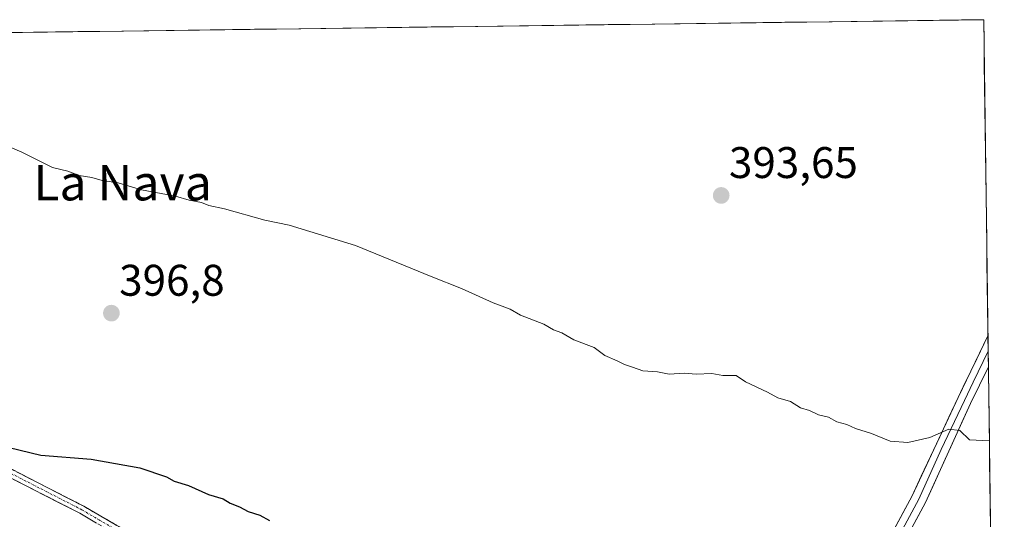
# Model space of a CAD drawing. Units: metres. Extents: x 591025 to 594491, y 4680475 to 4682804.
# Drawn here: x 594242 to 594465, y 4682691 to 4682804 of the extents above; entities that cross this region are included whole.
import ezdxf
from ezdxf.enums import TextEntityAlignment as Align

# ---------------------------------------------------------------- set-up
doc = ezdxf.new("R2010")
doc.units = ezdxf.units.M
doc.header["$MEASUREMENT"] = 0
doc.linetypes.add('TRAZO_Y_PUNTO', pattern=[1, 0.5, -0.25, 0, -0.25])
doc.linetypes.add('TRAZOSX2', pattern=[1.5, 1, -0.5])
for name, color, linetype, lineweight in [('Camino', 19, 'TRAZOSX2', 0), ('Camino Cxs', 19, 'Continuous', 0), ('Camino eje', 19, 'TRAZO_Y_PUNTO', 0), ('Carátula', 7, 'Continuous', 5), ('Cultivos leñosos CxS', 92, 'Continuous', 0), ('Curva de nivel maestra', 36, 'Continuous', 30), ('Curva de nivel normal', 36, 'Continuous', 0), ('Layer 0', 7, 'Continuous', 0), ('Municipio CxS', 142, 'Continuous', 0), ('Punto de cota en terreno', 7, 'Continuous', 0), ('Rótulo de punto de cota en terreno', 19, 'Continuous', 0), ('Texto cartográfico', 19, 'Continuous', 0)]:
    doc.layers.add(name, color=color, linetype=linetype, lineweight=lineweight)
doc.styles.add('Arial', font='txt', dxfattribs={"height": 0.2})

# ---------------------------------------------------------------- blocks, each defined once
blk = doc.blocks.new('*U150')
at = {"layer": 'Cultivos leñosos CxS', "color": 92, "linetype": 'Continuous', "lineweight": 0}
blk.add_polyline3d([(593847.72, 4682795.87, 407.43), (594460.09, 4682803.97, 393.63), (594463.07, 4682582.76, 403.45), (594432.57, 4682597.23, 401.95), (594426.77, 4682575.19, 403.71), (594457.26, 4682562.11, 404.72), (594443.25, 4682512.75, 400.09), (594464.09, 4682506.74, 399.5), (594464.75, 4682457.84, 392.87)], dxfattribs=at)
blk = doc.blocks.new('*U174')
at = {"layer": 'Curva de nivel normal', "color": 36, "linetype": 'Continuous', "lineweight": 0}
blk.add_polyline3d([(594238.81, 4682775.58, 395), (594242.53, 4682773.96, 395), (594249.44, 4682770.54, 395), (594252.94, 4682769.7, 395), (594255.5, 4682768.71, 395), (594258.39, 4682768.26, 395), (594260.7, 4682767.57, 395), (594264.36, 4682767.06, 395), (594269.63, 4682765.44, 395), (594277.31, 4682764, 395), (594280.37, 4682763.14, 395), (594283.14, 4682762.58, 395), (594284.82, 4682761.92, 395), (594288.38, 4682761.15, 395), (594297.52, 4682758.62, 395), (594303.02, 4682757.46, 395), (594318.02, 4682752.88, 395), (594335.11, 4682745.86, 395), (594341.98, 4682743.16, 395), (594349.11, 4682739.88, 395), (594352.98, 4682738.43, 395), (594355.3, 4682737.08, 395), (594360.57, 4682735.02, 395), (594362.75, 4682733.79, 395), (594364.64, 4682733.07, 395), (594367.35, 4682731.48, 395), (594371.95, 4682729.79, 395), (594374.36, 4682727.96, 395), (594377.21, 4682726.78, 395), (594378.83, 4682725.9, 395), (594380.66, 4682725.35, 395), (594382.99, 4682724.46, 395), (594386.32, 4682724.25, 395), (594388.98, 4682723.72, 395), (594392.32, 4682724, 395), (594395.05, 4682723.71, 395), (594398.6, 4682723.89, 395), (594401.05, 4682723.43, 395), (594404.07, 4682723.42, 395), (594406.24, 4682722.03, 395), (594411.19, 4682719.64, 395), (594413.56, 4682718.35, 395), (594416.4, 4682717.52, 395), (594418.65, 4682716.1, 395), (594420.65, 4682715.53, 395), (594422.72, 4682714.55, 395), (594424.95, 4682713.99, 395), (594426.85, 4682712.96, 395), (594429.15, 4682712.38, 395), (594431.11, 4682711.45, 395), (594434.72, 4682710.28, 395), (594438.94, 4682708.57, 395), (594442.95, 4682708.27, 395), (594447.88, 4682709.38, 395), (594452.21, 4682711.26, 395), (594454.65, 4682710.95, 395), (594456.9, 4682708.85, 395), (594461.37, 4682708.64, 395)], dxfattribs=at)
blk = doc.blocks.new('*U181')
at = {"layer": 'Curva de nivel maestra', "color": 36, "linetype": 'Continuous', "lineweight": 30}
blk.add_polyline3d([(594237.07, 4682707.71, 400), (594246.82, 4682705.43, 400), (594258.21, 4682704.52, 400), (594269.2, 4682702.54, 400), (594275.24, 4682700.51, 400), (594277.02, 4682699.5, 400), (594280.2, 4682698.57, 400), (594284.75, 4682696.52, 400), (594288.06, 4682695.5, 400), (594289.62, 4682694.53, 400), (594291.73, 4682693.69, 400), (594293.75, 4682692.67, 400), (594296.39, 4682691.84, 400), (594298.52, 4682690.64, 400)], dxfattribs=at)
blk = doc.blocks.new('5PATER')
at = {"layer": 'Carátula', "linetype": 'Continuous', "lineweight": 5}
h = blk.add_hatch(color=250, dxfattribs=at)
edge = h.paths.add_edge_path()
edge.add_ellipse((0, 0.01), major_axis=(-1.33, -1.34), ratio=0.999422, start_angle=0, end_angle=360)

msp = doc.modelspace()

# ---------------------------------------------------------------- linework, layer by layer
at = {"layer": 'Camino', "color": 19, "linetype": 'TRAZOSX2', "lineweight": 0}
for points in [[(594358.91, 4682615.68), (594353.89, 4682618.84), (594320.97, 4682647.77), (594267.05, 4682685.61), (594255.66, 4682692.24), (594222.85, 4682709.09), (594202.07, 4682731.36), (594198.21, 4682734.53), (594172.5, 4682747.27), (594146.44, 4682757.95), (594121.44, 4682767.23), (594116.27, 4682769.61), (594107.59, 4682775.42), (594087.77, 4682799.05)], [(594091, 4682799.09), (594109.28, 4682777.3), (594117.49, 4682771.8), (594122.39, 4682769.54), (594147.31, 4682760.29), (594173.26, 4682748.93), (594199.21, 4682736.08), (594203.32, 4682732.69), (594223.97, 4682710.57), (594256.54, 4682693.84), (594268.03, 4682687.15), (594322.1, 4682649.2), (594354.98, 4682620.3), (594365.94, 4682613.4)]]:
    msp.add_lwpolyline(points, dxfattribs=at)
at = {"layer": 'Camino Cxs', "color": 19, "linetype": 'Continuous', "lineweight": 0}
for points in [[(594240.26, 4682702.21, 400.73), (594244.33, 4682700.11, 400.81), (594248.4, 4682698.02, 400.84), (594252.47, 4682695.93, 400.95), (594256.54, 4682693.84, 401.12), (594260.37, 4682691.61, 401.25), (594264.2, 4682689.38, 401.41)], [(594259.46, 4682690.03, 401.53), (594255.66, 4682692.24, 401.39), (594251.56, 4682694.35, 401.28), (594247.46, 4682696.45, 401.16), (594243.36, 4682698.56, 401.14), (594239.26, 4682700.67, 401)]]:
    msp.add_polyline3d(points, dxfattribs=at)
at = {"layer": 'Camino eje', "color": 19, "linetype": 'TRAZO_Y_PUNTO', "lineweight": 0}
msp.add_lwpolyline([(594089.38, 4682799.07), (594089.39, 4682799.07), (594108.44, 4682776.36), (594116.88, 4682770.71), (594119.47, 4682769.52), (594121.92, 4682768.39), (594146.88, 4682759.12), (594159.85, 4682753.44), (594172.88, 4682748.1), (594185.74, 4682741.73), (594198.71, 4682735.31), (594200.77, 4682733.61), (594202.7, 4682732.03), (594213.02, 4682720.97), (594223.41, 4682709.83), (594256.1, 4682693.04), (594267.54, 4682686.38), (594321.54, 4682648.49), (594354.44, 4682619.57), (594360.53, 4682615.73), (594362.41, 4682614.54)], dxfattribs=at)
at = {"layer": 'Cultivos leñosos CxS', "color": 92, "linetype": 'Continuous', "lineweight": 0}
for points in [[(594460.09, 4682803.97, 393.63), (593847.72, 4682795.87, 407.43)], [(594460.09, 4682803.97, 393.63), (594463.07, 4682582.76, 403.45)]]:
    msp.add_polyline3d(points, dxfattribs=at)
at = {"layer": 'Layer 0', "linetype": 'Continuous', "lineweight": 0}
for points in [[(594390.74, 4682596.44), (594391.75, 4682598.9), (594414.05, 4682637.94), (594426.98, 4682664.91), (594443.87, 4682696.2), (594454.3, 4682718.49), (594461.05, 4682732.42)], [(594461.05, 4682732.42), (594461.1, 4682728.91)], [(594461.1, 4682728.91), (594457.73, 4682721.95), (594455.71, 4682717.81), (594450.5, 4682706.67), (594445.4, 4682695.43), (594436.95, 4682679.78), (594428.51, 4682664.14), (594415.57, 4682637.14), (594404.44, 4682617.67), (594395.73, 4682600.6), (594392.94, 4682595.26), (594392.42, 4682593.6)], [(594461.1, 4682728.91), (594461.15, 4682725.4)], [(594461.15, 4682725.4), (594457.12, 4682717.13), (594446.93, 4682694.66), (594430.03, 4682663.36), (594417.08, 4682636.34), (594396.84, 4682598.49), (594394.95, 4682592.69), (594395.93, 4682587.67)]]:
    msp.add_lwpolyline(points, dxfattribs=at)
msp.add_polyline3d([(594439.65, 4682688.38, 395.82), (594441.76, 4682692.29, 395.65), (594443.87, 4682696.2, 395.49), (594445.96, 4682700.66, 395.33), (594448.04, 4682705.12, 395.13), (594450.13, 4682709.57, 395), (594452.21, 4682714.03, 394.83), (594454.3, 4682718.49, 394.7), (594455.99, 4682721.97, 394.57), (594457.68, 4682725.46, 394.42), (594459.36, 4682728.94, 394.32), (594461.05, 4682732.42, 394.24), (594461.15, 4682725.4, 394.47), (594459.13, 4682721.27, 394.59), (594457.12, 4682717.13, 394.76), (594455.08, 4682712.64, 394.88), (594453.04, 4682708.14, 395.05), (594451.01, 4682703.65, 395.2), (594448.97, 4682699.15, 395.34), (594446.93, 4682694.66, 395.54), (594444.82, 4682690.75, 395.65)], dxfattribs=at)
at = {"layer": 'Municipio CxS', "color": 142, "linetype": 'Continuous', "lineweight": 0}
msp.add_polyline3d([(594240.17, 4682801.06, 393.81), (594245.17, 4682801.13, 393.79), (594250.17, 4682801.19, 393.76), (594255.17, 4682801.26, 393.71), (594260.17, 4682801.33, 393.64), (594265.16, 4682801.39, 393.57), (594270.16, 4682801.46, 393.51), (594275.16, 4682801.52, 393.45), (594280.16, 4682801.59, 393.42), (594285.16, 4682801.66, 393.39), (594290.16, 4682801.72, 393.36), (594295.15, 4682801.79, 393.32), (594300.15, 4682801.85, 393.29), (594305.15, 4682801.92, 393.23), (594310.15, 4682801.99, 393.2), (594315.15, 4682802.05, 393.17), (594320.14, 4682802.12, 393.15), (594325.14, 4682802.19, 393.11), (594330.14, 4682802.25, 393.1), (594335.14, 4682802.32, 393.09), (594340.14, 4682802.38, 393.09), (594345.13, 4682802.45, 393.09), (594350.13, 4682802.52, 393.07), (594355.13, 4682802.58, 393.05), (594360.13, 4682802.65, 393.04), (594365.13, 4682802.71, 393.03), (594370.12, 4682802.78, 393.01), (594375.12, 4682802.85, 393.02), (594380.12, 4682802.91, 393.03), (594385.12, 4682802.98, 393.05), (594390.12, 4682803.04, 393.07), (594395.11, 4682803.11, 393.1), (594400.11, 4682803.18, 393.13), (594405.11, 4682803.24, 393.15), (594410.11, 4682803.31, 393.17), (594415.11, 4682803.38, 393.21), (594420.11, 4682803.44, 393.24), (594425.1, 4682803.51, 393.27), (594430.1, 4682803.57, 393.3), (594435.1, 4682803.64, 393.34), (594440.1, 4682803.71, 393.38), (594445.1, 4682803.77, 393.47), (594450.09, 4682803.84, 393.55), (594455.09, 4682803.9, 393.57), (594460.09, 4682803.97, 393.62), (594460.16, 4682798.97, 393.55), (594460.22, 4682793.98, 393.51), (594460.29, 4682788.98, 393.52), (594460.36, 4682783.99, 393.52), (594460.43, 4682778.99, 393.54), (594460.49, 4682773.99, 393.57), (594460.56, 4682769, 393.59), (594460.63, 4682764, 393.62), (594460.69, 4682759.01, 393.66), (594460.76, 4682754.01, 393.73), (594460.83, 4682749.01, 393.81), (594460.9, 4682744.02, 393.95), (594460.96, 4682739.02, 394.04), (594461.03, 4682734.03, 394.18), (594461.1, 4682729.03, 394.36), (594461.17, 4682724.03, 394.51), (594461.23, 4682719.04, 394.63), (594461.3, 4682714.04, 394.78), (594461.37, 4682709.05, 394.94), (594461.43, 4682704.05, 395.11), (594461.5, 4682699.05, 395.23), (594461.57, 4682694.06, 395.37), (594461.64, 4682689.06, 395.57)], dxfattribs=at)

# ---------------------------------------------------------------- block references
at = {"layer": 'Cultivos leñosos CxS', "color": 92, "linetype": 'Continuous', "lineweight": 0}
msp.add_blockref('*U150', (0, 0), dxfattribs=at)
at = {"layer": 'Curva de nivel maestra', "color": 36, "linetype": 'Continuous', "lineweight": 30}
msp.add_blockref('*U181', (0, 0), dxfattribs=at)
at = {"layer": 'Curva de nivel normal', "color": 36, "linetype": 'Continuous', "lineweight": 0}
msp.add_blockref('*U174', (0, 0), dxfattribs=at)
at = {"layer": 'Punto de cota en terreno', "linetype": 'Continuous', "lineweight": 0}
for p in [(594400.71, 4682764.18, 393.65), (594262.79, 4682737.54, 396.8)]:
    msp.add_blockref('5PATER', p, dxfattribs=at)

# ---------------------------------------------------------------- texts
at = {"layer": 'Rótulo de punto de cota en terreno', "color": 19, "linetype": 'Continuous', "lineweight": 0, "style": 'Arial'}
for s, p in [('393,65', (594402.47, 4682765.94)), ('396,8', (594264.55, 4682739.3))]:
    msp.add_text(s, height=7, dxfattribs=at).set_placement(p, align=Align.BOTTOM_LEFT)
at = {"layer": 'Texto cartográfico', "color": 19, "linetype": 'Continuous', "lineweight": 0, "style": 'Arial'}
msp.add_text('La Nava', height=8, dxfattribs=at).set_placement((594265.32, 4682767.07), align=Align.MIDDLE_CENTER)

doc.saveas('drawing.dxf')
